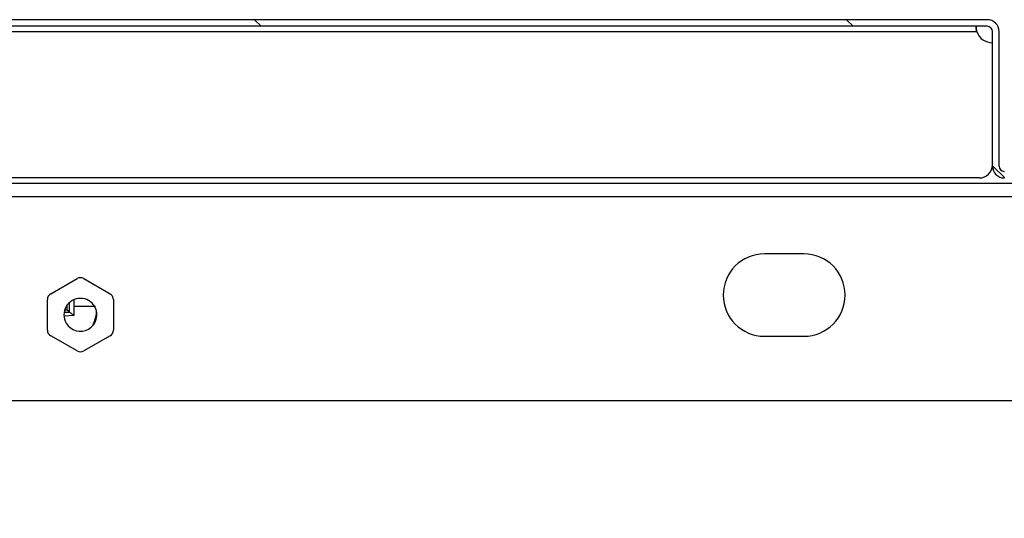
# Model space of a CAD drawing. Units: millimetres. Extents: x 0 to 3090, y -589 to 424.
# Drawn here: x 1025 to 1049, y 236 to 248 of the extents above; entities that cross this region are included whole.
import ezdxf

# ---------------------------------------------------------------- set-up
doc = ezdxf.new("R2010")
doc.units = ezdxf.units.MM
doc.header["$LTSCALE"] = 23.1
doc.header["$PDMODE"] = 3
doc.header["$PDSIZE"] = 1
doc.layers.get('0').update_dxf_attribs({"linetype": 'CONTINUOUS'})
doc.layers.get('Defpoints').update_dxf_attribs({"linetype": 'CONTINUOUS'})
doc.styles.get("Standard").update_dxf_attribs({"font": 'gost.ttf'})
doc.dimstyles.new('ISO-25', dxfattribs={"dimtxt": 2.5, "dimasz": 2.5, "dimexe": 1.25, "dimexo": 0.625, "dimtad": 1, "dimtxsty": 'Standard', "dimcen": 2.5, "dimadec": 0, "dimazin": 0, "dimtfac": 1, "dimtmove": 0, "dimatfit": 3, "dimfxl": 1, "dimarcsym": 0})

# ---------------------------------------------------------------- blocks, each defined once
blk = doc.blocks.new('*D53')
at = {"color": 0, "lineweight": -2, "transparency": 16777216}
for p, q in [((1009.461, 245.715), (1009.461, 271.96)), ((1088.309, 237.49), (1088.309, 271.96)), ((1012.763, 268.785), (1085.007, 268.785))]:
    blk.add_line(p, q, dxfattribs=at)
at = {"color": 0, "transparency": 16777216}
for points in [[(1012.763, 269.336), (1012.763, 268.235), (1009.461, 268.785)], [(1085.007, 269.336), (1085.007, 268.235), (1088.309, 268.785)]]:
    blk.add_solid(points, dxfattribs=at)
at = {"layer": 'Defpoints', "color": 0, "transparency": 16777216}
for p in [(1088.309, 268.785), (1009.461, 244.445), (1088.309, 236.22)]:
    blk.add_point(p, dxfattribs=at)
at = {"color": 0, "transparency": 16777216, "insert": (1051.342, 276.424), "char_height": 2.82222, "width": 36.25378, "attachment_point": 5}
blk.add_mtext('493 Opening Vertical Between Vertical', dxfattribs=at)

msp = doc.modelspace()

# ---------------------------------------------------------------- hatches: boundary and pattern name
at = {"linetype": 'Continuous', "lineweight": 18}
h = msp.add_hatch(dxfattribs=at)
h.set_pattern_fill('ANSI31', scale=3.2, angle=90, style=0)
h.set_pattern_definition([(135, (3114.33, -1562.532), (-7.184205, -7.184205), [])])
edge = h.paths.add_edge_path(flags=0)
edge.add_line((1006.96448, 245.72561), (1006.96448, 248.02961))
edge.add_arc((1007.09248, 248.02961), 0.128, 90, 180, ccw=False)
edge.add_line((1007.09248, 248.15761), (1048.27648, 248.15761))
edge.add_arc((1048.27648, 248.02961), 0.128, 360, 450, ccw=False)
edge.add_line((1048.40448, 248.02961), (1048.40448, 244.76561))
edge.add_arc((1048.69248, 244.76561), 0.288, 180, 270)
edge.add_line((1048.69248, 244.47761), (1050.00448, 244.47761))
edge.add_line((1050.00448, 244.47761), (1050.00448, 244.63761))
edge.add_line((1050.00448, 244.63761), (1048.69248, 244.63761))
edge.add_arc((1048.69248, 244.76561), 0.128, 180, 270, ccw=False)
edge.add_line((1048.56448, 244.76561), (1048.56448, 248.02961))
edge.add_arc((1048.27648, 248.02961), 0.288, 360, 450)
edge.add_line((1048.27648, 248.31761), (1007.09248, 248.31761))
edge.add_arc((1007.09248, 248.02961), 0.288, 90, 180)
edge.add_line((1006.80448, 248.02961), (1006.80448, 245.72561))
edge.add_arc((1007.09248, 245.72561), 0.288, 180, 270)
edge.add_line((1007.09248, 245.43761), (1008.40448, 245.43761))
edge.add_line((1008.40448, 245.43761), (1008.40448, 245.59761))
edge.add_line((1008.40448, 245.59761), (1007.09248, 245.59761))
edge.add_arc((1007.09248, 245.72561), 0.128, 180, 270, ccw=False)

# ---------------------------------------------------------------- linework, layer by layer
at = {"color": 7, "linetype": 'Continuous', "lineweight": 25}
for p, q in [((1048.27648, 248.31761), (1007.09248, 248.31761)), ((1048.27648, 248.15761), (1007.09248, 248.15761)), ((1009.35754, 248.02961), (1048.02551, 248.02961)), ((1048.40448, 244.76561), (1048.40448, 248.02961)), ((1048.56448, 244.76561), (1048.56448, 248.02961)), ((1048.08448, 244.47761), (1009.69798, 244.47761)), ((1009.46126, 244.34922), (1053.07746, 244.34922)), ((1009.31806, 244.02922), (1053.07746, 244.02922)), ((1043.82945, 242.63674), (1042.86945, 242.63674)), ((1025.54945, 241.66528), (1026.18945, 242.03479)), ((1026.34945, 242.03479), (1026.98945, 241.66528)), ((1025.46945, 240.78771), (1025.46945, 241.52672)), ((1025.94844, 241.28186), (1025.94844, 241.39586)), ((1026.10829, 241.51813), (1026.11035, 241.35722)), ((1027.06945, 241.52672), (1027.06945, 240.78771)), ((1026.10755, 241.13888), (1025.87402, 241.12821)), ((1025.88937, 241.28186), (1025.94844, 241.28186)), ((1025.94844, 241.28186), (1026.00364, 241.22666)), ((1026.18945, 240.27964), (1025.54945, 240.64915)), ((1026.98945, 240.64915), (1026.34945, 240.27964)), ((1042.86945, 240.63674), (1043.82945, 240.63674)), ((1008.66811, 239.07674), (1089.23079, 239.07674))]:
    msp.add_line(p, q, dxfattribs=at)
for centre, radius, start, end in [((1048.27648, 248.02961), 0.288, 0, 90), ((1048.27648, 248.02961), 0.128, 0, 90), ((1048.40448, 248.15761), 0.4, 198.662925, 270), ((1048.08448, 244.79761), 0.32, 270, 0), ((1048.69248, 244.76561), 0.288, 180, 270), ((1048.69248, 244.76561), 0.128, 180, 270), ((1042.86945, 241.63674), 1, 90, 270), ((1043.82945, 241.63674), 1, 270, 90), ((1026.26945, 241.89622), 0.16, 60, 120), ((1025.62945, 241.52672), 0.16, 120, 180), ((1026.90945, 241.52672), 0.16, 30, 60), ((1026.90945, 241.52672), 0.16, 0, 30), ((1026.26945, 241.15721), 0.4, 30, 210), ((1026.26945, 241.15721), 0.4, 210, 30), ((1025.55265, 241.35722), 1.12, 335.805136, 353.013345), ((1025.62945, 240.78771), 0.16, 180, 240), ((1026.90945, 240.78771), 0.16, 300, 0), ((1026.26945, 240.41821), 0.16, 240, 300)]:
    msp.add_arc(centre, radius, start, end, dxfattribs=at)
for points, knots in [([(1048.02551, 248.02961), (1048.02114, 248.04517), (1048.01454, 248.06865), (1048.01098, 248.09775), (1048.01, 248.11762), (1048.01099, 248.13454), (1048.01388, 248.14744), (1048.01858, 248.15599), (1048.02318, 248.15706), (1048.02551, 248.15761)], [0, 0, 0, 0, 0.23612961, 0.35619515, 0.4782394, 0.6029884, 0.73112221, 0.8632686, 1, 1, 1, 1]), ([(1048.02551, 248.02961), (1048.02057, 248.06606), (1048.015, 248.10721), (1048.01379, 248.14061), (1048.01366, 248.14442)], [0, 0, 0, 0, 0.88577157, 1, 1, 1, 1]), ([(1026.00364, 241.22666), (1026.00419, 241.27542), (1026.00501, 241.34866), (1026.00424, 241.42185), (1026.00398, 241.44632)], [0, 0, 0, 0, 0.66566764, 1, 1, 1, 1]), ([(1026.11035, 241.35722), (1026.1102, 241.31633), (1026.10993, 241.24331), (1026.10828, 241.17079), (1026.10755, 241.13888)], [0, 0, 0, 0, 0.55993493, 1, 1, 1, 1]), ([(1026.63485, 241.35722), (1026.54404, 241.35722), (1026.37827, 241.35722), (1026.19378, 241.35722), (1026.11035, 241.35722)], [0, 0, 0, 0, 0.54777222, 1, 1, 1, 1]), ([(1025.88101, 241.21833), (1025.88934, 241.2186), (1025.93233, 241.21998), (1025.97422, 241.22219), (1026.00798, 241.22396)], [0, 0, 0, 0, 0.193857395, 1, 1, 1, 1]), ([(1026.00798, 241.22396), (1026.00696, 241.22446), (1026.00514, 241.22534), (1026.0041, 241.22626), (1026.00364, 241.22666)], [0, 0, 0, 0, 0.55984999, 1, 1, 1, 1]), ([(1026.00798, 241.22396), (1026.01049, 241.22263), (1026.01575, 241.21984), (1026.03122, 241.20873), (1026.05406, 241.18976), (1026.08202, 241.16434), (1026.09904, 241.14736), (1026.10755, 241.13888)], [0, 0, 0, 0, 0.11929874, 0.2505754, 0.49997899, 0.75001544, 1, 1, 1, 1])]:
    msp.add_open_spline(points, degree=3, knots=knots, dxfattribs=at)

# ---------------------------------------------------------------- dimensions: what is measured, and where the dimension line sits
dim = msp.add_linear_dim(base=(1088.30925, 268.78536), p1=(1009.46126, 244.44522), p2=(1088.30925, 236.22037), text='493 Opening Vertical Between Vertical', dimstyle='ISO-25', override={"dimtxt": 2.822222, "dimasz": 3.302, "dimexe": 3.175, "dimexo": 1.27, "dimgap": 1.524, "dimtih": 1, "dimtoh": 1, "dimdec": 1, "dimlfac": 25, "dimzin": 1, "dimadec": 1, "dimtdec": 1, "dimtzin": 1})
dim.commit()
dim.dimension.update_dxf_attribs({"geometry": '*D53', "text_midpoint": (1051.34236, 268.78536), "dimtype": 160})

doc.saveas('drawing.dxf')
